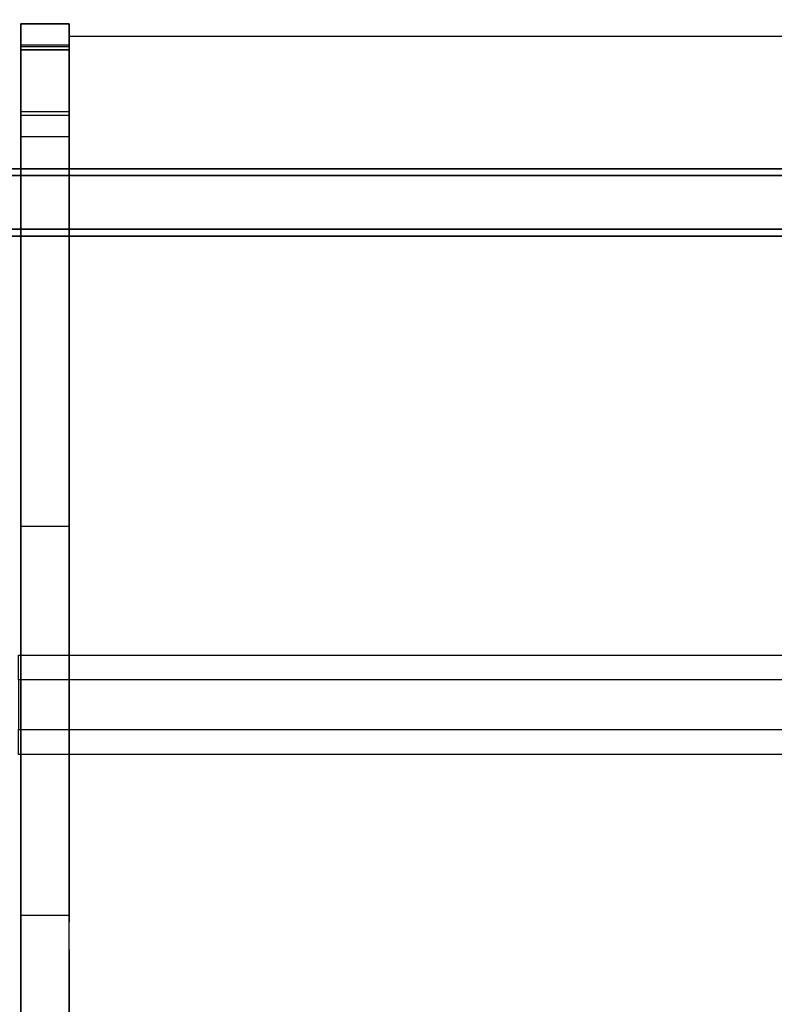
# Model space of a CAD drawing. Units: millimetres. Extents: x -2202 to 10806, y -5344 to 7872.
# Drawn here: x 2773 to 3054, y 985 to 1352 of the extents above; entities that cross this region are included whole.
import ezdxf

# ---------------------------------------------------------------- set-up
doc = ezdxf.new("R2010")
doc.units = ezdxf.units.MM
doc.header["$LTSCALE"] = 0.2
doc.header["$MEASUREMENT"] = 0
doc.header["$PDMODE"] = 1
for name, color, linetype in [('ALU', 7, 'Continuous'), ('HAGS-FOUND', 8, 'Continuous'), ('HAGS1', 7, 'Continuous'), ('HPL-FB', 16, 'Continuous'), ('HPL-Gray-6502', 8, 'Continuous'), ('ST', 8, 'Continuous')]:
    doc.layers.add(name, color=color, linetype=linetype)
doc.layers.add('HAGS-Dim Plan', color=7, linetype='Continuous', lineweight=100)
doc.styles.get("Standard").update_dxf_attribs({"font": 'g13f12d.shx', "height": 300})
doc.dimstyles.new('HAGS - Dim Plan', dxfattribs={"dimtxt": 300, "dimasz": 200, "dimexe": 0.18, "dimexo": 0.0625, "dimgap": 150, "dimtad": 0, "dimlfac": 0.001, "dimrnd": 0.05, "dimzin": 1, "dimdsep": 46, "dimtxsty": 'Standard', "dimblk": 'HAGS - Dim Plan arrow', "dimcen": 0.1, "dimse1": 1, "dimse2": 1, "dimclrd": 1, "dimadec": 0, "dimazin": 0, "dimtfac": 1, "dimtofl": 0, "dimtmove": 0, "dimatfit": 3, "dimfxl": 1, "dimtolj": 1, "dimtzin": 0, "dimarcsym": 0})

# ---------------------------------------------------------------- blocks, each defined once
blk = doc.blocks.new('620073')
at = {"layer": 'HAGS-FOUND'}
for points in [[(1492, 40.5, -420), (-158, 40.5, -420), (-158, -40.5, -420), (1492, -40.5, -420)], [(-158, -38, -417.5), (1492, -38, -417.5), (1492, 38, -417.5), (-158, 38, -417.5)], [(-158, -63, -400), (1492, -63, -400), (1492, -38, -400), (-158, -38, -400)], [(1492, -38, -400), (-158, -38, -400), (-158, -38, -417.5), (1492, -38, -417.5)], [(1492, -40.5, -402.5), (1492, -60.5, -402.5), (-158, -60.5, -402.5), (-158, -40.5, -402.5)], [(1492, -40.5, -420), (1492, -40.5, -402.5), (-158, -40.5, -402.5), (-158, -40.5, -420)], [(-158, -63, -420), (-158, -60.5, -420), (1492, -60.5, -420), (1492, -63, -420)], [(1492, -60.5, -420), (1492, -60.5, -402.5), (-158, -60.5, -402.5), (-158, -60.5, -420)], [(1492, -63, -420), (-158, -63, -420), (-158, -63, -400), (1492, -63, -400)]]:
    blk.add_3dface(points, dxfattribs=at)
blk = doc.blocks.new('8046409')
at = {"layer": 'ALU', "color": 7}
for points in [[(228.26, 565.67, 1647.78), (228.26, 104.75, 1647.78), (219.03, 104.75, 1663.78), (219.03, 565.67, 1663.78)], [(219.03, 104.75, 1663.78), (219.03, 565.67, 1663.78), (228.26, 565.67, 1679.78), (228.26, 104.75, 1679.78)], [(246.74, 104.75, 1647.78), (246.74, 565.67, 1647.78), (228.26, 565.67, 1647.78), (228.26, 104.75, 1647.78)], [(228.26, 565.67, 1679.78), (228.26, 104.75, 1679.78), (246.74, 104.75, 1679.78), (246.74, 565.67, 1679.78)], [(255.98, 565.67, 1663.78), (255.98, 104.75, 1663.78), (246.74, 104.75, 1647.78), (246.74, 565.67, 1647.78)], [(246.74, 104.75, 1679.78), (246.74, 565.67, 1679.78), (255.98, 565.67, 1663.78), (255.98, 104.75, 1663.78)]]:
    blk.add_3dface(points, dxfattribs=at)
at = {"layer": 'HPL-FB'}
for points in [[(-16.01, 123.52, 950.06), (-16.01, 105.52, 950.06), (-16.04, 105.52, 1015.42), (-16.04, 123.52, 1015.42)], [(-6.31, 123.52, 1037.54), (-16.04, 123.52, 1015.42), (-6.31, 123.52, 1037.54), (-6.31, 105.52, 1037.54)], [(-16.04, 105.52, 1015.42), (-16.04, 123.52, 1015.42), (-6.31, 123.52, 1037.54), (-6.31, 105.52, 1037.54)], [(-7.54, 105.52, 942.87), (-7.54, 123.52, 942.87), (-16.01, 123.52, 950.06), (-16.01, 105.52, 950.06)], [(-8, 123.52, 908.06), (-8, 105.52, 908.06), (-7.54, 105.52, 942.87), (-7.54, 123.52, 942.87)], [(18, 105.52, 907.07), (18, 123.52, 907.07), (-8, 123.52, 908.06), (-8, 105.52, 908.06)], [(-6.31, 123.52, 1037.54), (-6.31, 105.52, 1037.54), (16.58, 105.52, 1045.32), (16.58, 123.52, 1045.32)], [(26.01, 123.52, 898.94), (26.01, 105.52, 898.94), (18, 105.52, 907.07), (18, 123.52, 907.07)], [(171, 105.52, 886.25), (171, 123.52, 886.25), (26.01, 123.52, 898.94), (26.01, 105.52, 898.94)], [(315.99, 123.52, 873.57), (315.99, 105.52, 873.57), (171, 105.52, 886.25), (171, 123.52, 886.25)], [(353.45, 105.52, 863.87), (353.45, 123.52, 863.87), (315.99, 123.52, 873.57), (315.99, 105.52, 873.57)]]:
    blk.add_3dface(points, dxfattribs=at)
for points, invisible_edges in [([(16.58, 105.52, 1045.32), (16.58, 123.52, 1045.32), (94.59, 123.52, 1038.49), (94.59, 105.52, 1038.49)], 4), ([(94.59, 123.52, 1038.49), (94.59, 105.52, 1038.49), (172.6, 105.52, 1031.66), (172.6, 123.52, 1031.66)], 5), ([(172.6, 123.52, 1031.66), (172.6, 105.52, 1031.66), (328.62, 105.52, 1018.01), (328.62, 123.52, 1018.01)], 5), ([(328.62, 105.52, 1018.01), (328.62, 123.52, 1018.01), (412.51, 123.52, 996.29), (412.51, 105.52, 996.29)], 5)]:
    blk.add_3dface(points, dxfattribs=dict(at, invisible_edges=invisible_edges))
at = {"layer": 'HPL-Gray-6502'}
for points, invisible_edges in [([(-7.54, 123.52, 942.87), (-16.01, 123.52, 950.06), (-16.04, 123.52, 1015.42), (-6.31, 123.52, 1037.54)], 8), ([(16.58, 123.52, 1045.32), (18, 123.52, 907.07), (-8, 123.52, 908.06), (-6.31, 123.52, 1037.54)], 5), ([(26.01, 123.52, 898.94), (94.59, 123.52, 1038.49), (16.58, 123.52, 1045.32), (18, 123.52, 907.07)], 5), ([(172.6, 123.52, 1031.66), (171, 123.52, 886.25), (26.01, 123.52, 898.94), (94.59, 123.52, 1038.49)], 5), ([(315.99, 123.52, 873.57), (328.62, 123.52, 1018.01), (172.6, 123.52, 1031.66), (171, 123.52, 886.25)], 5), ([(412.51, 123.52, 996.29), (353.45, 123.52, 863.87), (315.99, 123.52, 873.57), (328.62, 123.52, 1018.01)], 5), ([(-7.54, 105.52, 942.87), (-16.01, 105.52, 950.06), (-16.04, 105.52, 1015.42), (-6.31, 105.52, 1037.54)], 8), ([(16.58, 105.52, 1045.32), (18, 105.52, 907.07), (-8, 105.52, 908.06), (-6.31, 105.52, 1037.54)], 5), ([(26.01, 105.52, 898.94), (94.59, 105.52, 1038.49), (16.58, 105.52, 1045.32), (18, 105.52, 907.07)], 5), ([(172.6, 105.52, 1031.66), (171, 105.52, 886.25), (26.01, 105.52, 898.94), (94.59, 105.52, 1038.49)], 5), ([(315.99, 105.52, 873.57), (328.62, 105.52, 1018.01), (172.6, 105.52, 1031.66), (171, 105.52, 886.25)], 5), ([(412.51, 105.52, 996.29), (353.45, 105.52, 863.87), (315.99, 105.52, 873.57), (328.62, 105.52, 1018.01)], 5)]:
    blk.add_3dface(points, dxfattribs=dict(at, invisible_edges=invisible_edges))
at = {"layer": 'ST', "color": 7}
for points, invisible_edges in [([(-11.35, 123.52, 948.71), (-11.35, 547.52, 948.71), (17.66, 547.52, 940.73), (17.66, 123.52, 940.73)], 4), ([(17.66, 547.52, 940.73), (17.66, 123.52, 940.73), (45.36, 123.52, 938.31), (45.36, 547.52, 938.31)], 5), ([(45.36, 123.52, 938.31), (45.36, 547.52, 938.31), (171.45, 547.52, 927.28), (171.45, 123.52, 927.28)], 5), ([(171.45, 547.52, 927.28), (171.45, 123.52, 927.28), (318.47, 123.52, 914.41), (318.47, 547.52, 914.41)], 5), ([(318.47, 123.52, 914.41), (318.47, 547.52, 914.41), (371.14, 547.52, 903.54), (371.14, 123.52, 903.54)], 5)]:
    blk.add_3dface(points, dxfattribs=dict(at, invisible_edges=invisible_edges))
blk = doc.blocks.new('HAGS - Dim Plan arrow')
at = {"color": 1, "lineweight": 0}
blk.add_lwpolyline([(0, 0, 0, 0.35, 0), (-1, 0, 0.015, 0.015, 0)], format="xyseb", dxfattribs=at)
blk = doc.blocks.new('*D75')
at = {"layer": 'Defpoints', "color": 0, "transparency": 16777216}
for p in [(8040.43, 1668, 2008), (-1019.56, 667.09, 894.37), (8040.43, -3908.3)]:
    blk.add_point(p, dxfattribs=at)
at = {"layer": 'HAGS-Dim Plan', "color": 1, "lineweight": -2, "transparency": 16777216}
for p, q in [((-819.56, -3908.3), (3215.52, -3908.3)), ((7840.43, -3908.3), (4438.82, -3908.3))]:
    blk.add_line(p, q, dxfattribs=at)
at = {"layer": 'HAGS-Dim Plan', "color": 1, "lineweight": -2, "transparency": 16777216, "xscale": 200, "yscale": 200, "zscale": 200, "rotation": 180}
blk.add_blockref('HAGS - Dim Plan arrow', (-1019.56, -3908.3), dxfattribs=at)
at = {"layer": 'HAGS-Dim Plan', "color": 1, "lineweight": -2, "transparency": 16777216, "xscale": 200, "yscale": 200, "zscale": 200}
blk.add_blockref('HAGS - Dim Plan arrow', (8040.43, -3908.3), dxfattribs=at)
at = {"layer": 'HAGS-Dim Plan', "color": 0, "transparency": 16777216, "insert": (3827.17, -3908.3), "char_height": 300, "attachment_point": 5}
blk.add_mtext('\\A1;9.05m', dxfattribs=at)
blk = doc.blocks.new('*D77')
at = {"layer": 'Defpoints', "color": 0, "transparency": 16777216}
for p in [(9726.67, 1667.75), (-2201.98, 667.01), (9726.67, -4387.32)]:
    blk.add_point(p, dxfattribs=at)
at = {"layer": 'HAGS-Dim Plan', "color": 1, "lineweight": -2, "transparency": 16777216}
for p, q in [((-2001.98, -4387.32), (3111.38, -4387.32)), ((9526.67, -4387.32), (4413.31, -4387.32))]:
    blk.add_line(p, q, dxfattribs=at)
at = {"layer": 'HAGS-Dim Plan', "color": 1, "lineweight": -2, "transparency": 16777216, "xscale": 200, "yscale": 200, "zscale": 200, "rotation": 180}
blk.add_blockref('HAGS - Dim Plan arrow', (-2201.98, -4387.32), dxfattribs=at)
at = {"layer": 'HAGS-Dim Plan', "color": 1, "lineweight": -2, "transparency": 16777216, "xscale": 200, "yscale": 200, "zscale": 200}
blk.add_blockref('HAGS - Dim Plan arrow', (9726.67, -4387.32), dxfattribs=at)
at = {"layer": 'HAGS-Dim Plan', "color": 0, "transparency": 16777216, "insert": (3762.35, -4387.32), "char_height": 300, "attachment_point": 5}
blk.add_mtext('\\A1;11.95m', dxfattribs=at)

msp = doc.modelspace()

# ---------------------------------------------------------------- block references
at = {"rotation": 270}
msp.add_blockref('8046409', (2668, 1334), dxfattribs=at)
at = {"layer": 'HAGS1'}
msp.add_blockref('620073', (2668, 1334), dxfattribs=at)

# ---------------------------------------------------------------- dimensions: what is measured, and where the dimension line sits
at = {"layer": 'HAGS-Dim Plan'}
for base, p1, p2, picture, middle in [((8040.432, -3908.299), (-1019.561, 667.092, 894.369), (8040.432, 1668, 2008), '*D75', (3827.17, -3908.299)), ((9726.675, -4387.317), (-2201.984, 667.008), (9726.675, 1667.748), '*D77', (3762.345, -4387.317))]:
    dim = msp.add_linear_dim(base=base, p1=p1, p2=p2, dimstyle='HAGS - Dim Plan', override={"dimpost": 'm'}, dxfattribs=at)
    dim.commit()
    dim.dimension.update_dxf_attribs({"geometry": picture, "text_midpoint": middle, "dimtype": 160})

doc.saveas('drawing.dxf')
